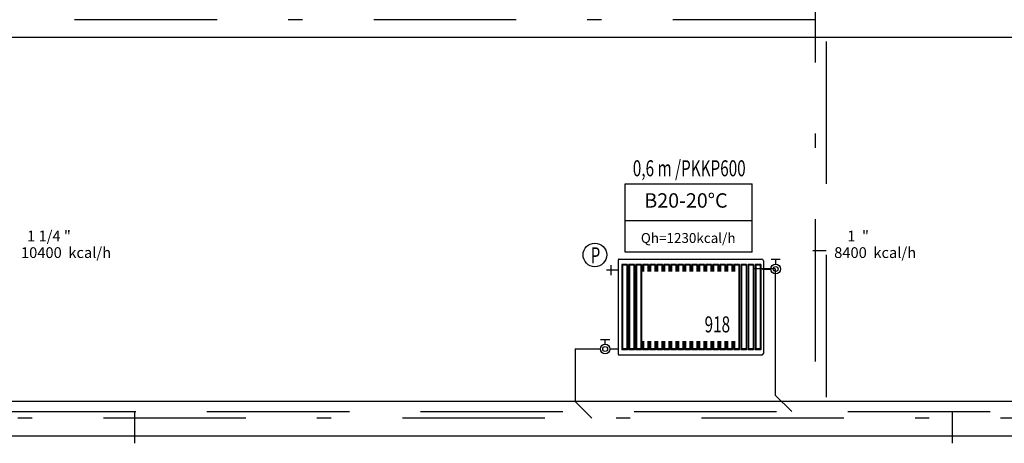
# Model space of a CAD drawing. Extents: x 563 to 930, y 0 to 44.
# Drawn here: x 829 to 835, y 6 to 9 of the extents above; entities that cross this region are included whole.
import ezdxf
from ezdxf.enums import TextEntityAlignment as Align

# ---------------------------------------------------------------- set-up
doc = ezdxf.new("R2010")
doc.units = 0
doc.header["$MEASUREMENT"] = 0
for name, pattern in [('DASHDOTX2', [2, 1, -0.5, 0, -0.5]), ('DASHEDX2', [1.5, 1, -0.5]), ('HIDDEN', [0.375, 0.25, -0.125])]:
    doc.linetypes.add(name, pattern=pattern)
doc.layers.get('0').update_dxf_attribs({"color": 1, "linetype": 'CONTINUOUS'})
doc.layers.add('Cihaz yazı', color=7, linetype='CONTINUOUS', lineweight=5)
for name, color, linetype in [('MAHALNO', 3, 'CONTINUOUS'), ('Makina', 7, 'CONTINUOUS'), ('mekanik ısıtma dönüş', 5, 'DASHDOTX2'), ('mekanik ısıtma gidiş', 1, 'DASHEDX2'), ('RADYATORVEYAZISI', 3, 'CONTINUOUS'), ('T-DAĞITIM', 30, 'CONTINUOUS'), ('T-ISICİHAZ', 1, 'CONTINUOUS'), ('T-TOPLAM', 2, 'CONTINUOUS')]:
    doc.layers.add(name, color=color, linetype=linetype)
doc.styles.add('ersin', font='TIMES.TTF', dxfattribs={"height": 5})
doc.styles.get("Standard").update_dxf_attribs({"font": 'comic.TTF'})
doc.styles.add('TROMANT', font='romanstw.shx')

msp = doc.modelspace()

# ---------------------------------------------------------------- linework, layer by layer
at = {"color": 1}
for p, q in [((832.7767, 7.3526), (832.6958, 7.3526)), ((832.7257, 7.3875), (832.7257, 7.3177))]:
    msp.add_line(p, q, dxfattribs=at)
msp.add_circle((832.6143, 7.4599), 0.0828, dxfattribs=at)
at = {"layer": 'MAHALNO'}
for p, q in [((832.8279, 7.9601), (833.7182, 7.9601)), ((832.8279, 7.9601), (833.7182, 7.9601)), ((832.8279, 7.4793), (832.8279, 7.9601)), ((833.7182, 7.4793), (833.7182, 7.9601)), ((832.8279, 7.7015), (833.7182, 7.7015)), ((833.7182, 7.4793), (832.8279, 7.4793)), ((833.7182, 7.4793), (832.8279, 7.4793)), ((833.7182, 7.4793), (832.8279, 7.4793)), ((833.7182, 7.4793), (832.8279, 7.4793)), ((833.7182, 7.4793), (832.8279, 7.4793))]:
    msp.add_line(p, q, dxfattribs=at)
at = {"layer": 'Makina', "color": 8}
for p, q in [((797.4363, 8.9898), (921.3345, 8.9898)), ((797.4363, 6.432), (929.4128, 6.432)), ((797.4363, 6.1898), (929.4128, 6.1898))]:
    msp.add_line(p, q, dxfattribs=at)
at = {"layer": 'mekanik ısıtma dönüş'}
for p, q in [((834.161, 11.9118), (834.161, 6.3118)), ((834.161, 9.1118), (828.939, 9.1125)), ((920.4628, 6.3003), (805.8122, 6.3156))]:
    msp.add_line(p, q, dxfattribs=at)
at = {"layer": 'mekanik ısıtma gidiş'}
for p, q in [((834.239, 11.9593), (834.239, 6.3593)), ((805.8902, 6.3625), (920.5408, 6.3498))]:
    msp.add_line(p, q, dxfattribs=at)
at = {"layer": 'RADYATORVEYAZISI'}
for p, q in [((834.1455, 7.4918), (834.239, 7.4918)), ((829.3829, 6.1361), (829.3829, 6.362)), ((835.1247, 6.1361), (835.1247, 6.362))]:
    msp.add_line(p, q, dxfattribs=at)
at = {"layer": 'T-DAĞITIM', "color": 1}
for p, q in [((833.881, 7.3622), (833.7344, 7.3622)), ((833.7914, 7.3607), (833.8504, 7.3607)), ((833.881, 7.3622), (833.881, 6.4755)), ((833.881, 6.4755), (833.9966, 6.3598)), ((832.4764, 6.4289), (832.5927, 6.3126))]:
    msp.add_line(p, q, dxfattribs=at)
at = {"layer": 'T-DAĞITIM', "color": 1, "linetype": 'HIDDEN', "ltscale": 2}
for p, q in [((832.4764, 6.8003), (832.6527, 6.8003)), ((832.4764, 6.8003), (832.4764, 6.4289)), ((832.7793, 6.7987), (832.7202, 6.7987))]:
    msp.add_line(p, q, dxfattribs=at)
at = {"layer": 'T-ISICİHAZ', "color": 1}
for p, q in [((832.7793, 6.7591), (832.7793, 7.4249)), ((832.7851, 7.4308), (833.7855, 7.4308)), ((833.7973, 7.419), (833.7973, 6.7676)), ((833.916, 7.4269), (833.8524, 7.4269)), ((833.8842, 7.3944), (833.8842, 7.4269)), ((832.804, 7.3926), (832.804, 6.7939)), ((832.8433, 7.3926), (832.804, 7.3926)), ((832.8079, 7.3867), (832.804, 7.3926)), ((832.8079, 7.3867), (832.8079, 6.7998)), ((832.8394, 7.3867), (832.8079, 7.3867)), ((832.8394, 7.3867), (832.8433, 7.3926)), ((832.8394, 7.3867), (832.8394, 6.7998)), ((832.8433, 7.3926), (832.8433, 6.7939)), ((832.8531, 7.3926), (832.8531, 6.7939)), ((832.8924, 7.3926), (832.8531, 7.3926)), ((832.8571, 7.3867), (832.8531, 7.3926)), ((832.8571, 7.3867), (832.8571, 6.7998)), ((832.8885, 7.3867), (832.8571, 7.3867)), ((832.8885, 7.3867), (832.8924, 7.3926)), ((832.8885, 7.3867), (832.8885, 6.7998)), ((832.8924, 7.3926), (832.8924, 6.7939)), ((832.9022, 7.3926), (832.9022, 6.7939)), ((832.9415, 7.3926), (832.9022, 7.3926)), ((832.9062, 7.3867), (832.9022, 7.3926)), ((832.9062, 7.3867), (832.9062, 6.7998)), ((832.9376, 7.3867), (832.9062, 7.3867)), ((832.9376, 7.3867), (832.9415, 7.3926)), ((832.9376, 7.3867), (832.9376, 6.7998)), ((832.9415, 7.3926), (832.9415, 6.7939)), ((832.9906, 7.3926), (832.9513, 7.3926)), ((832.9513, 7.3926), (832.9513, 7.3425)), ((832.9553, 7.3867), (832.9513, 7.3926)), ((832.9553, 7.3867), (832.9553, 7.3425)), ((832.9867, 7.3867), (832.9553, 7.3867)), ((832.9867, 7.3867), (832.9906, 7.3926)), ((832.9867, 7.3867), (832.9867, 7.3425)), ((832.9906, 7.3926), (832.9906, 7.3425)), ((833.0397, 7.3926), (833.0005, 7.3926)), ((833.0005, 7.3926), (833.0005, 7.3425)), ((833.0044, 7.3867), (833.0005, 7.3926)), ((833.0044, 7.3867), (833.0044, 7.3425)), ((833.0358, 7.3867), (833.0044, 7.3867)), ((833.0358, 7.3867), (833.0397, 7.3926)), ((833.0358, 7.3867), (833.0358, 7.3425)), ((833.0397, 7.3926), (833.0397, 7.3425)), ((833.0889, 7.3926), (833.0496, 7.3926)), ((833.0496, 7.3926), (833.0496, 7.3425)), ((833.0535, 7.3867), (833.0496, 7.3926)), ((833.0535, 7.3867), (833.0535, 7.3425)), ((833.0849, 7.3867), (833.0535, 7.3867)), ((833.0849, 7.3867), (833.0889, 7.3926)), ((833.0849, 7.3867), (833.0849, 7.3425)), ((833.0889, 7.3926), (833.0889, 7.3425)), ((833.138, 7.3926), (833.0987, 7.3926)), ((833.0987, 7.3926), (833.0987, 7.3425)), ((833.1026, 7.3867), (833.0987, 7.3926)), ((833.1026, 7.3867), (833.1026, 7.3425)), ((833.134, 7.3867), (833.1026, 7.3867)), ((833.134, 7.3867), (833.138, 7.3926)), ((833.134, 7.3867), (833.134, 7.3425)), ((833.138, 7.3926), (833.138, 7.3425)), ((833.1871, 7.3926), (833.1478, 7.3926)), ((833.1478, 7.3926), (833.1478, 7.3425)), ((833.1517, 7.3867), (833.1478, 7.3926)), ((833.1517, 7.3867), (833.1517, 7.3425)), ((833.1831, 7.3867), (833.1517, 7.3867)), ((833.1831, 7.3867), (833.1871, 7.3926)), ((833.1831, 7.3867), (833.1831, 7.3425)), ((833.1871, 7.3926), (833.1871, 7.3425)), ((833.2362, 7.3926), (833.1969, 7.3926)), ((833.1969, 7.3926), (833.1969, 7.3425)), ((833.2008, 7.3867), (833.1969, 7.3926)), ((833.2008, 7.3867), (833.2008, 7.3425)), ((833.2323, 7.3867), (833.2008, 7.3867)), ((833.2323, 7.3867), (833.2362, 7.3926)), ((833.2323, 7.3867), (833.2323, 7.3425)), ((833.2362, 7.3926), (833.2362, 7.3425)), ((833.2853, 7.3926), (833.246, 7.3926)), ((833.246, 7.3926), (833.246, 7.3425)), ((833.2499, 7.3867), (833.246, 7.3926)), ((833.2499, 7.3867), (833.2499, 7.3425)), ((833.2814, 7.3867), (833.2499, 7.3867)), ((833.2814, 7.3867), (833.2853, 7.3926)), ((833.2814, 7.3867), (833.2814, 7.3425)), ((833.2853, 7.3926), (833.2853, 7.3425)), ((833.3344, 7.3926), (833.2951, 7.3926)), ((833.2951, 7.3926), (833.2951, 7.3425)), ((833.299, 7.3867), (833.2951, 7.3926)), ((833.299, 7.3867), (833.299, 7.3425)), ((833.3305, 7.3867), (833.299, 7.3867)), ((833.3305, 7.3867), (833.3344, 7.3926)), ((833.3305, 7.3867), (833.3305, 7.3425)), ((833.3344, 7.3926), (833.3344, 7.3425)), ((833.3835, 7.3926), (833.3442, 7.3926)), ((833.3442, 7.3926), (833.3442, 7.3425)), ((833.3482, 7.3867), (833.3442, 7.3926)), ((833.3482, 7.3867), (833.3482, 7.3425)), ((833.3796, 7.3867), (833.3482, 7.3867)), ((833.3796, 7.3867), (833.3835, 7.3926)), ((833.3796, 7.3867), (833.3796, 7.3425)), ((833.3835, 7.3926), (833.3835, 7.3425)), ((833.4326, 7.3926), (833.3933, 7.3926)), ((833.3933, 7.3926), (833.3933, 7.3425)), ((833.3973, 7.3867), (833.3933, 7.3926)), ((833.3973, 7.3867), (833.3973, 7.3425)), ((833.4287, 7.3867), (833.3973, 7.3867)), ((833.4287, 7.3867), (833.4326, 7.3926)), ((833.4287, 7.3867), (833.4287, 7.3425)), ((833.4326, 7.3926), (833.4326, 7.3425)), ((833.4817, 7.3926), (833.4424, 7.3926)), ((833.4424, 7.3926), (833.4424, 7.3425)), ((833.4464, 7.3867), (833.4424, 7.3926)), ((833.4464, 7.3867), (833.4464, 7.3425)), ((833.4778, 7.3867), (833.4464, 7.3867)), ((833.4778, 7.3867), (833.4817, 7.3926)), ((833.4778, 7.3867), (833.4778, 7.3425)), ((833.4817, 7.3926), (833.4817, 7.3425)), ((833.5312, 7.3926), (833.4919, 7.3926)), ((833.4959, 7.3867), (833.4919, 7.3926)), ((833.4919, 7.3926), (833.4919, 7.3425)), ((833.5273, 7.3867), (833.4959, 7.3867)), ((833.4959, 7.3867), (833.4959, 7.3425)), ((833.5273, 7.3867), (833.5312, 7.3926)), ((833.5273, 7.3867), (833.5273, 7.3425)), ((833.5312, 7.3926), (833.5312, 7.3425)), ((833.5807, 7.3926), (833.5414, 7.3926)), ((833.5454, 7.3867), (833.5414, 7.3926)), ((833.5414, 7.3926), (833.5414, 7.3425)), ((833.5768, 7.3867), (833.5454, 7.3867)), ((833.5454, 7.3867), (833.5454, 7.3425)), ((833.5768, 7.3867), (833.5807, 7.3926)), ((833.5768, 7.3867), (833.5768, 7.3425)), ((833.5807, 7.3926), (833.5807, 7.3425)), ((833.6302, 7.3926), (833.5909, 7.3926)), ((833.5949, 7.3867), (833.5909, 7.3926)), ((833.5909, 7.3926), (833.5909, 7.3425)), ((833.6263, 7.3867), (833.5949, 7.3867)), ((833.5949, 7.3867), (833.5949, 7.3425)), ((833.6263, 7.3867), (833.6302, 7.3926)), ((833.6263, 7.3867), (833.6263, 6.7998)), ((833.6302, 7.3926), (833.6302, 6.7939)), ((833.6404, 7.3926), (833.6404, 6.7939)), ((833.6797, 7.3926), (833.6404, 7.3926)), ((833.6444, 7.3867), (833.6404, 7.3926)), ((833.6444, 7.3867), (833.6444, 6.7998)), ((833.6758, 7.3867), (833.6444, 7.3867)), ((833.6758, 7.3867), (833.6797, 7.3926)), ((833.6758, 7.3867), (833.6758, 6.7998)), ((833.6797, 7.3926), (833.6797, 6.7939)), ((833.6899, 7.3926), (833.6899, 6.7939)), ((833.7292, 7.3926), (833.6899, 7.3926)), ((833.6939, 7.3867), (833.6899, 7.3926)), ((833.6939, 7.3867), (833.6939, 6.7998)), ((833.7253, 7.3867), (833.6939, 7.3867)), ((833.7253, 7.3867), (833.7292, 7.3926)), ((833.7253, 7.3867), (833.7253, 6.7998)), ((833.7292, 7.3926), (833.7292, 6.7939)), ((833.7394, 7.3926), (833.7394, 6.7939)), ((833.7787, 7.3926), (833.7394, 7.3926)), ((833.7434, 7.3867), (833.7394, 7.3926)), ((833.7434, 7.3867), (833.7434, 6.7998)), ((833.7748, 7.3867), (833.7434, 7.3867)), ((833.7748, 7.3867), (833.7787, 7.3926)), ((833.7748, 7.3867), (833.7748, 6.7998)), ((833.7787, 7.3926), (833.7787, 6.7939)), ((832.6546, 6.8649), (832.7182, 6.8649)), ((832.6864, 6.8324), (832.6864, 6.8649)), ((832.9513, 6.8531), (832.9513, 6.7939)), ((832.9553, 6.8531), (832.9553, 6.7998)), ((832.9867, 6.8531), (832.9867, 6.7998)), ((832.9906, 6.8531), (832.9906, 6.7939)), ((833.0005, 6.8531), (833.0005, 6.7939)), ((833.0044, 6.8531), (833.0044, 6.7998)), ((833.0358, 6.8531), (833.0358, 6.8001)), ((833.0397, 6.8531), (833.0397, 6.7939)), ((833.0496, 6.8531), (833.0496, 6.7939)), ((833.0535, 6.8531), (833.0535, 6.7998)), ((833.0849, 6.8531), (833.0849, 6.7998)), ((833.0889, 6.8531), (833.0889, 6.7939)), ((833.0987, 6.8531), (833.0987, 6.7939)), ((833.1026, 6.8531), (833.1026, 6.7998)), ((833.134, 6.8531), (833.134, 6.7998)), ((833.138, 6.8531), (833.138, 6.7939)), ((833.1478, 6.8531), (833.1478, 6.7939)), ((833.1517, 6.8531), (833.1517, 6.7998)), ((833.1831, 6.8531), (833.1831, 6.7998)), ((833.1871, 6.8531), (833.1871, 6.7939)), ((833.1969, 6.8531), (833.1969, 6.7939)), ((833.2008, 6.8531), (833.2008, 6.7998)), ((833.2323, 6.8531), (833.2323, 6.7998)), ((833.2362, 6.8531), (833.2362, 6.7939)), ((833.246, 6.8531), (833.246, 6.7939)), ((833.2499, 6.8531), (833.2499, 6.7998)), ((833.2814, 6.8531), (833.2814, 6.7998)), ((833.2853, 6.8531), (833.2853, 6.7939)), ((833.2951, 6.8531), (833.2951, 6.7939)), ((833.299, 6.8531), (833.299, 6.7998)), ((833.3305, 6.8531), (833.3305, 6.7998)), ((833.3344, 6.8531), (833.3344, 6.7939)), ((833.3442, 6.8531), (833.3442, 6.7939)), ((833.3482, 6.8531), (833.3482, 6.7998)), ((833.3796, 6.8531), (833.3796, 6.7998)), ((833.3835, 6.8531), (833.3835, 6.7939)), ((833.3933, 6.8531), (833.3933, 6.7939)), ((833.3973, 6.8531), (833.3973, 6.7998)), ((833.4287, 6.8531), (833.4287, 6.7998)), ((833.4326, 6.8531), (833.4326, 6.7939)), ((833.4424, 6.8531), (833.4424, 6.7939)), ((833.4464, 6.8531), (833.4464, 6.7998)), ((833.4778, 6.8531), (833.4778, 6.7998)), ((833.4817, 6.8531), (833.4817, 6.7939)), ((833.4919, 6.8531), (833.4919, 6.7939)), ((833.4959, 6.8531), (833.4959, 6.7998)), ((833.5273, 6.8531), (833.5273, 6.7998)), ((833.5312, 6.8531), (833.5312, 6.7939)), ((833.5414, 6.8531), (833.5414, 6.7939)), ((833.5454, 6.8531), (833.5454, 6.7998)), ((833.5768, 6.8531), (833.5768, 6.7939)), ((833.5807, 6.8531), (833.5807, 6.7998)), ((833.5909, 6.8531), (833.5909, 6.7939)), ((833.5949, 6.8531), (833.5949, 6.7998)), ((832.8079, 6.7998), (832.804, 6.7939)), ((832.8433, 6.7939), (832.804, 6.7939)), ((832.8394, 6.7998), (832.8079, 6.7998)), ((832.8394, 6.7998), (832.8433, 6.7939)), ((832.8571, 6.7998), (832.8531, 6.7939)), ((832.8924, 6.7939), (832.8531, 6.7939)), ((832.8885, 6.7998), (832.8571, 6.7998)), ((832.8885, 6.7998), (832.8924, 6.7939)), ((832.9062, 6.7998), (832.9022, 6.7939)), ((832.9415, 6.7939), (832.9022, 6.7939)), ((832.9376, 6.7998), (832.9062, 6.7998)), ((832.9376, 6.7998), (832.9415, 6.7939)), ((832.9553, 6.7998), (832.9513, 6.7939)), ((832.9906, 6.7939), (832.9513, 6.7939)), ((832.9867, 6.7998), (832.9553, 6.7998)), ((832.9867, 6.7998), (832.9906, 6.7939)), ((833.0044, 6.7998), (833.0005, 6.7939)), ((833.0397, 6.7939), (833.0005, 6.7939)), ((833.0358, 6.7998), (833.0044, 6.7998)), ((833.0358, 6.7998), (833.0397, 6.7939)), ((833.0535, 6.7998), (833.0496, 6.7939)), ((833.0889, 6.7939), (833.0496, 6.7939)), ((833.0849, 6.7998), (833.0535, 6.7998)), ((833.0849, 6.7998), (833.0889, 6.7939)), ((833.1026, 6.7998), (833.0987, 6.7939)), ((833.138, 6.7939), (833.0987, 6.7939)), ((833.134, 6.7998), (833.1026, 6.7998)), ((833.134, 6.7998), (833.138, 6.7939)), ((833.1517, 6.7998), (833.1478, 6.7939)), ((833.1871, 6.7939), (833.1478, 6.7939)), ((833.1831, 6.7998), (833.1517, 6.7998)), ((833.1831, 6.7998), (833.1871, 6.7939)), ((833.2008, 6.7998), (833.1969, 6.7939)), ((833.2362, 6.7939), (833.1969, 6.7939)), ((833.2323, 6.7998), (833.2008, 6.7998)), ((833.2323, 6.7998), (833.2362, 6.7939)), ((833.2499, 6.7998), (833.246, 6.7939)), ((833.2853, 6.7939), (833.246, 6.7939)), ((833.2814, 6.7998), (833.2499, 6.7998)), ((833.2814, 6.7998), (833.2853, 6.7939)), ((833.299, 6.7998), (833.2951, 6.7939)), ((833.3344, 6.7939), (833.2951, 6.7939)), ((833.3305, 6.7998), (833.299, 6.7998)), ((833.3305, 6.7998), (833.3344, 6.7939)), ((833.3482, 6.7998), (833.3442, 6.7939)), ((833.3835, 6.7939), (833.3442, 6.7939)), ((833.3796, 6.7998), (833.3482, 6.7998)), ((833.3796, 6.7998), (833.3835, 6.7939)), ((833.3973, 6.7998), (833.3933, 6.7939)), ((833.4326, 6.7939), (833.3933, 6.7939)), ((833.4287, 6.7998), (833.3973, 6.7998)), ((833.4287, 6.7998), (833.4326, 6.7939)), ((833.4464, 6.7998), (833.4424, 6.7939)), ((833.4817, 6.7939), (833.4424, 6.7939)), ((833.4778, 6.7998), (833.4464, 6.7998)), ((833.4778, 6.7998), (833.4817, 6.7939)), ((833.4959, 6.7998), (833.4919, 6.7939)), ((833.5312, 6.7939), (833.4919, 6.7939)), ((833.5273, 6.7998), (833.4959, 6.7998)), ((833.5273, 6.7998), (833.5312, 6.7939)), ((833.5454, 6.7998), (833.5414, 6.7939)), ((833.5807, 6.7939), (833.5414, 6.7939)), ((833.5768, 6.7998), (833.5454, 6.7998)), ((833.5768, 6.7998), (833.5807, 6.7939)), ((833.5949, 6.7998), (833.5909, 6.7939)), ((833.6302, 6.7939), (833.5909, 6.7939)), ((833.6263, 6.7998), (833.5949, 6.7998)), ((833.6263, 6.7998), (833.6302, 6.7939)), ((833.6444, 6.7998), (833.6404, 6.7939)), ((833.6797, 6.7939), (833.6404, 6.7939)), ((833.6758, 6.7998), (833.6444, 6.7998)), ((833.6758, 6.7998), (833.6797, 6.7939)), ((833.6939, 6.7998), (833.6899, 6.7939)), ((833.7292, 6.7939), (833.6899, 6.7939)), ((833.7253, 6.7998), (833.6939, 6.7998)), ((833.7253, 6.7998), (833.7292, 6.7939)), ((833.7434, 6.7998), (833.7394, 6.7939)), ((833.7787, 6.7939), (833.7394, 6.7939)), ((833.7748, 6.7998), (833.7434, 6.7998)), ((833.7748, 6.7998), (833.7787, 6.7939)), ((833.7855, 6.7558), (832.7825, 6.7558))]:
    msp.add_line(p, q, dxfattribs=at)
for centre, radius in [((833.8842, 7.3607), 0.0337), ((833.8842, 7.3607), 0.0169), ((832.6864, 6.7987), 0.0337), ((832.6864, 6.7987), 0.0169)]:
    msp.add_circle(centre, radius, dxfattribs=at)
for centre, radius, start, end in [((832.7851, 7.4249), 0.00589, 90, 180), ((833.7855, 7.419), 0.0118, 0, 90), ((832.7825, 6.7591), 0.00327, 180, 270), ((833.7855, 6.7676), 0.0118, 270, 0)]:
    msp.add_arc(centre, radius, start, end, dxfattribs=at)

# ---------------------------------------------------------------- texts
at = {"layer": 'Cihaz yazı', "ltscale": 50, "style": 'ersin'}
for s, height, p in [('1 1/4 "', 0.07563, (828.781, 7.5924)), ('1  "', 0.07563, (834.4627, 7.5924)), ('10400  kcal/h', 0.075626, (828.9007, 7.476)), ('8400  kcal/h', 0.075626, (834.5824, 7.476))]:
    msp.add_text(s, height=height, dxfattribs=at).set_placement(p, align=Align.MIDDLE_CENTER)
at = {"layer": 'MAHALNO', "style": 'TROMANT'}
for s, height, p in [('B20-20%%DC', 0.10125, (833.2538, 7.8423)), ('Qh=1230kcal/h', 0.0693, (833.2696, 7.5787))]:
    msp.add_text(s, height=height, dxfattribs=at).set_placement(p, align=Align.MIDDLE_CENTER)
at = {"layer": 'T-ISICİHAZ', "color": 1, "width": 0.7}
for s, p in [('0,6 m /PKKP600', (832.8807, 8.0123)), ('P', (832.5845, 7.4006))]:
    msp.add_text(s, height=0.1125, dxfattribs=at).set_placement(p)
at = {"layer": 'T-TOPLAM', "color": 1, "width": 0.7}
msp.add_text('918', height=0.1125, dxfattribs=at).set_placement((833.3848, 6.9154))

doc.saveas('drawing.dxf')
